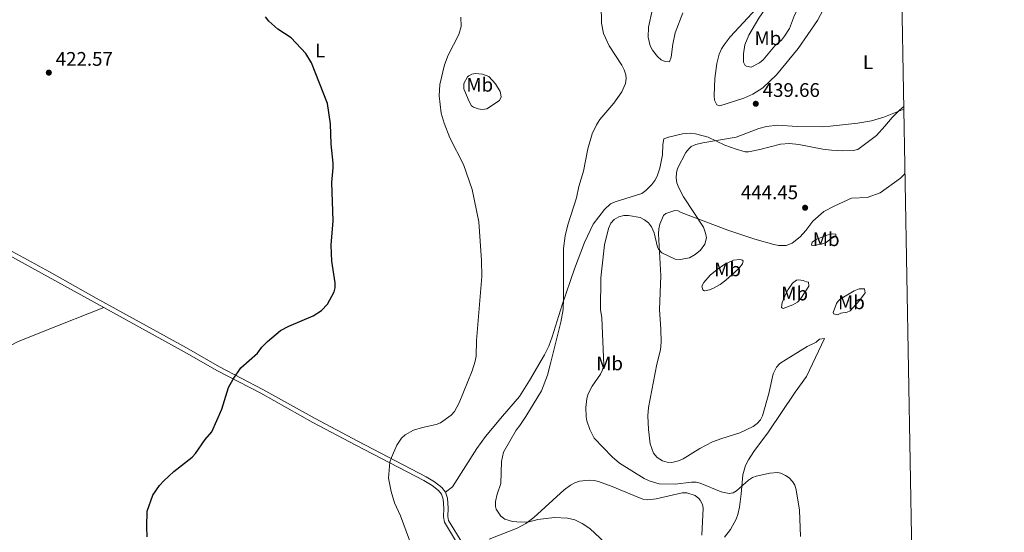
# Model space of a CAD drawing. Units: metres. Extents: x 621967 to 628918, y 683437 to 688187.
# Drawn here: x 628416 to 628918, y 686134 to 686395 of the extents above; entities that cross this region are included whole.
import ezdxf
from ezdxf.enums import TextEntityAlignment as Align

# ---------------------------------------------------------------- set-up
doc = ezdxf.new("R2010")
doc.units = ezdxf.units.M
doc.header["$MEASUREMENT"] = 0
doc.linetypes.add('DGN Style 3', pattern=[107.66344, 76.902457, -30.760983])
for name, color, linetype, lineweight in [('Elementos auxiliares', 7, 'Continuous', 5), ('Entidades rústicas y varios', 7, 'Continuous', 5), ('Relieve y altimetría', 7, 'Continuous', 5), ('Textos de rotulación', 7, 'Continuous', 5), ('Viales y ferrocarril', 7, 'Continuous', 5)]:
    doc.layers.add(name, color=color, linetype=linetype, lineweight=lineweight)
doc.styles.add('Style-arial', font='arial.shx', dxfattribs={"bigfont": 'arialbig.shx'})
doc.styles.add('Style-Arial Narrow', font='txt')

# ---------------------------------------------------------------- blocks, each defined once
blk = doc.blocks.new('5PATER')
at = {"layer": 'Relieve y altimetría', "linetype": 'Continuous', "lineweight": 5}
h = blk.add_hatch(color=250, dxfattribs=at)
edge = h.paths.add_edge_path()
edge.add_ellipse((0, 0), major_axis=(-1.1, -1.11), ratio=0.999422, start_angle=0, end_angle=360)

msp = doc.modelspace()

# ---------------------------------------------------------------- linework, layer by layer
at = {"layer": 'Elementos auxiliares', "color": 250, "linetype": 'Continuous', "lineweight": 5, "flags": 128}
msp.add_lwpolyline([(621967.22, 688063.36), (625400.12, 688123.89), (628833.02, 688186.07), (628875.54, 685872.84), (628918.02, 683559.65), (625482.85, 683497.45), (622047.71, 683436.93), (622007.48, 685750.14)], close=True, dxfattribs=at)
at = {"layer": 'Entidades rústicas y varios', "color": 92, "linetype": 'Continuous', "lineweight": 5}
for points in [[(628825.89, 686400.3, 437.81), (628822.85, 686394.48, 437.9), (628812.91, 686380.2, 438.31), (628801.95, 686366.78, 438.86), (628795.01, 686360.19, 439.41), (628789.84, 686356.99, 439.41), (628785.23, 686354.99, 439.31), (628773.06, 686350.99, 438.9), (628771.54, 686351.55, 438.83), (628770.3, 686353.9, 438.66), (628770.16, 686356.39, 438.49), (628770.49, 686365.03, 438.42), (628771.59, 686372.61, 438.35), (628772.82, 686377.45, 438.5), (628773.99, 686380.04, 438.63), (628775.25, 686382.21, 438.75), (628778.3, 686386.18, 438.98), (628789.56, 686398.26, 439.58), (628804.55, 686414.59, 439.73), (628819.63, 686429.62, 439.56), (628823.97, 686433.86, 439.2)], [(628754.24, 686398.47, 439.27), (628750.32, 686388.26, 438.36), (628749.13, 686382.48, 437.88), (628748.23, 686375.9, 437.35), (628747.39, 686373.55, 437.16), (628745.41, 686373.6, 436.91), (628744.38, 686373.99, 436.7), (628743.14, 686374.58, 436.53), (628741.24, 686376.2, 436.49), (628738.77, 686379.42, 436.7), (628737.65, 686381.66, 436.67), (628736.62, 686385.97, 436.74), (628736.82, 686391.06, 436.83), (628738.66, 686399.62, 436.97)], [(628648.4, 686367.48, 431.59), (628652.09, 686367.13, 432), (628655.38, 686365.96, 432.14), (628658.71, 686362.34, 432.35), (628661.23, 686358.29, 432.28), (628661.74, 686355.65, 432.21), (628660.9, 686353.79, 432.14), (628654.43, 686349.59, 431.66), (628651.98, 686349.17, 431.46), (628649.93, 686349.51, 431.32), (628647.54, 686350.32, 431.26), (628646.63, 686351.09, 431.25), (628645.34, 686353.27, 431.17), (628642.67, 686359.79, 431.31), (628642.7, 686362.5, 431.28), (628644.5, 686365.8, 431.35), (628645.15, 686366.4, 431.39), (628646.77, 686367.25, 431.49), (628648.4, 686367.48, 431.59)], [(628829.98, 686328.49, 441.54), (628835.78, 686328.08, 441.49), (628840.96, 686328.23, 441.49), (628843.4, 686328.78, 441.49), (628852.88, 686335.99, 440.95), (628857.15, 686340.64, 440.68), (628860.82, 686345.05, 440.16), (628864.66, 686348.84, 439.63), (628866.76, 686350.71, 439.61)], [(628829.98, 686328.49, 441.54), (628825.56, 686329.02, 441.54), (628813.27, 686331.28, 441.39), (628808.5, 686331.81, 441.45), (628804.05, 686331.52, 441.54), (628793.48, 686328.73, 441.25), (628787.72, 686327.54, 441.12), (628785.92, 686327.54, 441.06), (628781.4, 686328.89, 440.85), (628775.64, 686331.05, 440.03), (628767.14, 686335.13, 439.29), (628760.63, 686336.85, 438.7), (628758.16, 686337.09, 438.41), (628754.07, 686336.82, 438.07), (628746.95, 686335.06, 437.8), (628744.54, 686334.17, 437.65), (628743.97, 686331.31, 437.67), (628743.82, 686326.02, 437.97), (628742.52, 686319.28, 438), (628741.15, 686315.14, 438), (628739.94, 686312.95, 438.04), (628738.36, 686311.02, 438.09), (628735.32, 686307.93, 438.1), (628733.32, 686306.41, 438.08), (628725.24, 686303.76, 437.99), (628719.7, 686302.1, 437.39), (628717.44, 686301.05, 437.29), (628714.31, 686298.2, 437.03), (628708.57, 686290.69, 436.24), (628704.17, 686281.42, 436.07), (628698.97, 686267.95, 435.62), (628692.77, 686249.72, 435.02), (628687.73, 686233.28, 434.61), (628685.99, 686228.59, 434.47), (628683.82, 686224.08, 434.31), (628676.17, 686211.13, 433.58), (628671.02, 686203.01, 432.82), (628662.41, 686192.92, 432.15), (628653.66, 686182.49, 432.08), (628649.23, 686176.43, 432.17), (628636.89, 686156.94, 432.03), (628633.31, 686154.17, 431.8)], [(628867.39, 686316.49, 444.88), (628866.9, 686315.86, 444.96), (628865.05, 686314.19, 444.96), (628854.8, 686306.74, 444.96), (628848.14, 686304.35, 444.96), (628840.17, 686304.02, 444.71), (628831.6, 686300.09, 444.64)], [(628775.49, 686131.18, 438.44), (628778.44, 686135.18, 438.69), (628781.46, 686140.38, 438.98), (628782.32, 686142.72, 439.1), (628783.06, 686146.57, 439.32), (628783.93, 686153.32, 439.82), (628784.79, 686162.95, 440.2), (628786.18, 686167.74, 440.25), (628787.72, 686170.73, 440.3), (628790.32, 686174.98, 440.4), (628797.85, 686184.85, 440.89), (628811.48, 686205.1, 441.6), (628817.27, 686213.17, 442.15), (628826.35, 686232.54, 442.91), (628823.93, 686232.15, 442.75), (628822.09, 686230.63, 442.8), (628817.65, 686228.34, 442.55), (628806.81, 686221.74, 442.14), (628803.67, 686219.69, 441.95), (628801.87, 686217.92, 441.81), (628800.28, 686214.52, 441.6), (628798, 686204.46, 441.33), (628794.75, 686193.16, 441.16), (628793.72, 686191.1, 441.12), (628792.1, 686189.16, 441.16), (628790.06, 686187.69, 441.24), (628783.32, 686184.4, 441.27), (628774.05, 686181.58, 441.43), (628769.4, 686179.76, 441.29), (628762.94, 686176.44, 441.14), (628754.39, 686171.23, 441.02), (628752.07, 686170.16, 441.02), (628748.7, 686169.29, 441.02), (628746.27, 686169.38, 441.03), (628743.81, 686170.22, 441.05), (628741.15, 686171.77, 441.2), (628739.22, 686174.04, 441.4), (628737.65, 686178.82, 441.52), (628736.66, 686186.13, 441.64), (628736.41, 686193.11, 441.81), (628736.79, 686197.31, 441.91), (628740.91, 686219.46, 442.05), (628742.78, 686226.72, 442.17), (628743.24, 686230.57, 442.22), (628743.07, 686237.28, 442.29), (628742.28, 686247.24, 442.2), (628742.97, 686264.38, 441.49), (628741.84, 686285.91, 439.68), (628741.96, 686288.38, 439.51), (628742.5, 686290.83, 439.4), (628744.32, 686295.18, 439.24), (628745.56, 686296.2, 439.2), (628750.23, 686297.71, 439.13), (628751.87, 686297.53, 439.13), (628753.32, 686296.74, 439.13), (628777.18, 686287.73, 441.4), (628790.96, 686283.06, 442.63), (628800.61, 686280.35, 443.32), (628803.09, 686279.88, 443.36), (628806.96, 686279.85, 443.35), (628810, 686281.13, 443.8), (628813.95, 686284.22, 443.81), (628816.82, 686287.45, 443.89), (628820.45, 686292.34, 444.07), (628826.1, 686297.29, 444.41), (628831.6, 686300.09, 444.64)], [(628829.12, 686282.9, 444.28), (628827.31, 686281.43, 444.28), (628824.95, 686280.63, 444.1), (628820.38, 686279.89, 443.87), (628819.77, 686280.08, 443.87), (628820.15, 686281.52, 443.97), (628822.18, 686283.01, 444.02), (628827.66, 686285.12, 444.18), (628830.71, 686285.79, 444.25), (628832.15, 686285.6, 444.25), (628832.16, 686284.58, 444.32), (628829.12, 686282.9, 444.28)], [(628784.94, 686272.14, 442.26), (628784.56, 686270.46, 442.24), (628782.79, 686268.24, 442.22), (628776.17, 686262.24, 442.21), (628773.3, 686260.08, 442.03), (628769.83, 686258.11, 441.79), (628767.81, 686257.34, 441.68), (628765.29, 686256.82, 441.47), (628764.34, 686257.28, 441.4), (628763.9, 686259.11, 441.3), (628764.89, 686260.97, 441.16), (628768.18, 686264.74, 441.03), (628771.66, 686267.73, 441.04), (628775.57, 686270.35, 441.16), (628780.09, 686272.48, 441.5), (628783.3, 686272.73, 441.88), (628784.12, 686272.53, 442.05), (628784.53, 686272.34, 442.02), (628784.94, 686272.14, 442.26)], [(628818.24, 686261.25, 443.39), (628818.42, 686259.14, 443.37), (628814.35, 686252.92, 443.18), (628812.69, 686251.07, 443.09), (628810.27, 686249.72, 442.94), (628805.38, 686247.74, 442.5), (628804.97, 686247.94, 442.43), (628804.56, 686248.34, 442.5), (628804.86, 686250.83, 442.53), (628806.69, 686255.33, 442.6), (628807.82, 686257.53, 442.73), (628810.07, 686260.7, 443.01), (628812.19, 686262.19, 443.14), (628813.11, 686262.39, 443.19), (628815.58, 686262.06, 443.16), (628817.22, 686261.44, 443.19), (628818.24, 686261.25, 443.39)], [(628834.32, 686252.48, 443.66), (628841.5, 686256.81, 443.94), (628844, 686257.87, 443.96), (628846.87, 686257.77, 443.98), (628847.19, 686255.81, 443.98), (628844.31, 686251.8, 443.78), (628839.48, 686246.58, 443.66), (628837.93, 686245.93, 443.61), (628834.72, 686245.39, 443.44)], [(628402.7, 686225.46, 422.34), (628409.14, 686227.64, 422.15), (628415.3, 686230.85, 422.22), (628429.21, 686236.46, 422.56), (628459.3, 686248.3, 422.56)], [(628834.72, 686245.39, 443.44), (628832.98, 686244.62, 443.43), (628830.98, 686245.11, 443.43), (628830.77, 686245.72, 443.43), (628832.56, 686250.26, 443.57), (628833.32, 686251.48, 443.63), (628834.32, 686252.48, 443.66)], [(628655.51, 686130.24, 433.61), (628669.9, 686135.82, 434.61), (628674.32, 686138.16, 434.81), (628678.35, 686141.28, 435.05), (628693.82, 686155.41, 436.51), (628696.97, 686157.8, 436.84), (628699.21, 686159.01, 436.97), (628701.61, 686159.76, 437.07), (628706.57, 686160.33, 437.37), (628709.1, 686160.18, 437.6), (628711.25, 686159.67, 437.73), (628718.28, 686157.06, 437.83), (628729.19, 686152.43, 437.95), (628733.89, 686150.65, 438.31), (628736.34, 686150.23, 438.47), (628740.63, 686150.76, 438.72), (628753.87, 686153.84, 439.1), (628756.32, 686153.88, 439.12), (628760.43, 686152.52, 439.1), (628762.43, 686151.03, 438.94), (628763.13, 686150.11, 438.86), (628764.3, 686147.82, 438.73), (628764.63, 686146.05, 438.62), (628763.84, 686132.34, 437.69)]]:
    msp.add_polyline3d(points, dxfattribs=at)
at = {"layer": 'Relieve y altimetría', "color": 30, "linetype": 'Continuous', "lineweight": 5, "flags": 128}
for points, elevation in [([(628824.87, 686418.04), (628823.42, 686415.65), (628817.27, 686407.81), (628813.8, 686402.51), (628811.13, 686397.29), (628808.56, 686390.49), (628806.11, 686386.48), (628804.47, 686384.56), (628801.17, 686381.58), (628795.22, 686374.57), (628793.37, 686372.94), (628789, 686370.7), (628786.62, 686371.24), (628786.05, 686371.69), (628785.19, 686373.36), (628785.12, 686377.54), (628785.88, 686382.16), (628787.89, 686387.01), (628792.96, 686395.76), (628800.1, 686406.24), (628804.89, 686412.02), (628810.2, 686417.11)], 440), ([(628714.61, 686128.44), (628706.86, 686135.73), (628702.95, 686138.28), (628699.16, 686140.11), (628695.46, 686140.89), (628688.81, 686141.27), (628680.38, 686140.32), (628675.98, 686139.04), (628671.82, 686138.84), (628667.4, 686139.17), (628663.5, 686140.44), (628661.52, 686141.95), (628659.04, 686145.54), (628658.7, 686146.93), (628658.79, 686149.43), (628659.61, 686153.24), (628661.45, 686158.63), (628661.87, 686169.83), (628662.79, 686174.59), (628669.28, 686185.81), (628671.18, 686188.14), (628674.22, 686192.79), (628682.23, 686205.74), (628685.25, 686213.76), (628686.72, 686219.07), (628692.1, 686240.87), (628693.19, 686247.32), (628693.5, 686252.77), (628693.48, 686278.27), (628694.31, 686284.85), (628695.56, 686290.36), (628700.01, 686304.24), (628701.26, 686309.89), (628703.54, 686317.83), (628705.89, 686329.13), (628708, 686336.81), (628710.24, 686341.44), (628711.94, 686344.1), (628719.04, 686352.39), (628723.09, 686358.22), (628725.03, 686362.41), (628725.43, 686364.9), (628725.22, 686366.83), (628724.38, 686369.36), (628723.13, 686371.74), (628716.62, 686381.57), (628713.75, 686387.94), (628712.73, 686393.23), (628712.7, 686402.53)], 435), ([(628617.78, 686121.86), (628610.43, 686142.07), (628607.37, 686148.72), (628605.7, 686154.46), (628604.34, 686161.39), (628605.01, 686169.44), (628605.72, 686171.83), (628608.49, 686178.08), (628610.97, 686181.73), (628612.77, 686183.47), (628616.93, 686185.72), (628621.6, 686187.14), (628628.54, 686188.59), (628630.82, 686189.59), (628636.23, 686193.41), (628637.82, 686195.36), (628640.28, 686199.78), (628646.84, 686215.96), (628648.5, 686220.95), (628648.99, 686223.4), (628649.13, 686231.41), (628651.8, 686264.15), (628651.67, 686272.27), (628650.28, 686291.93), (628646.86, 686308.43), (628642.4, 686321.2), (628635.59, 686334.72), (628632.67, 686342.2), (628631.11, 686347.4), (628630.02, 686356.23), (628630.44, 686361.92), (628632.84, 686371.95), (628634.71, 686376.82), (628640.09, 686387.35), (628641.22, 686391.52), (628641.14, 686396.21)], 430), ([(628829.28, 686340.69), (628843.46, 686342.21), (628850.34, 686343.47), (628856.57, 686345.33), (628866.78, 686349.42)], 440), ([(628760.46, 686275.32), (628763.24, 686277.51), (628765.47, 686280.63), (628766.22, 686283.72), (628765.81, 686286.18), (628764.82, 686289.16), (628754.61, 686304.69), (628752.12, 686309.34), (628751.14, 686311.87), (628750.82, 686314.41), (628751, 686316.89), (628751.56, 686319.11), (628755.72, 686327.2), (628757.21, 686329.2), (628758.47, 686330.35), (628760.79, 686331.33), (628764.5, 686332.17), (628781.32, 686335.16), (628792.98, 686339.49), (628796.89, 686340.49), (628802.5, 686341.13), (628812.43, 686340.49), (628825.38, 686340.43), (628829.28, 686340.69)], 440), ([(628814.18, 686131.65), (628813.74, 686144.93), (628812.05, 686155.33), (628811.24, 686157.68), (628810.1, 686159.58), (628808.42, 686161.44), (628806.56, 686162.74), (628804.24, 686163.84), (628802.52, 686164.15), (628798.51, 686163.81), (628791.54, 686162.34), (628789.7, 686161.65), (628787.62, 686160.27), (628781.56, 686154.78), (628779.91, 686153.85), (628777.91, 686153.55), (628773.74, 686154.29), (628763.06, 686158.76), (628761.07, 686159.3), (628758.57, 686159.27), (628750.37, 686158.18), (628742.19, 686158.45), (628737, 686159.88), (628734.57, 686161.09), (628721.92, 686168.96), (628718.25, 686172.11), (628709.11, 686181.61), (628706.84, 686186.14), (628705.29, 686190.51), (628704.91, 686192.52), (628704.82, 686197.35), (628705.29, 686201.91), (628705.93, 686204.33), (628707.98, 686208.23), (628712.25, 686214.38), (628713.35, 686216.51), (628713.92, 686218.98), (628713.04, 686243.04), (628712.3, 686247.18), (628712.38, 686263.48), (628714.29, 686280.17), (628716.43, 686288.51), (628717.59, 686291.21), (628719.25, 686293.08), (628721.69, 686294.49), (628724.09, 686295.21), (628726.59, 686295.24), (628732.42, 686294.14), (628734.7, 686292.94), (628736.69, 686291.36), (628738.25, 686289.38), (628739.54, 686286.27), (628741.32, 686279.02), (628741.8, 686277.95), (628743.57, 686276.17), (628750.32, 686272.99), (628752.81, 686272.78), (628757.68, 686273.66), (628760.46, 686275.32)], 440)]:
    msp.add_lwpolyline(points, dxfattribs=dict(at, elevation=elevation))
at = {"layer": 'Relieve y altimetría', "color": 30, "linetype": 'Continuous', "lineweight": 25, "elevation": 425, "flags": 128}
for points in [[(628575.34, 686311.99), (628576.07, 686319.38), (628576.04, 686321.88), (628575.05, 686331.58), (628574.7, 686341.8), (628573.2, 686352.27), (628564.97, 686372.96), (628562.1, 686377.73), (628554.76, 686385.74), (628547.91, 686390.2), (628543.35, 686394.2), (628541.64, 686396.35)], [(628481.38, 686131.41), (628481.07, 686136.44), (628481.37, 686144.46), (628484.25, 686152.72), (628487.55, 686157.59), (628489.73, 686159.96), (628494.93, 686164.78), (628504.19, 686171.97), (628505.89, 686173.81), (628510.92, 686180.94), (628514.19, 686184.87), (628519.36, 686196.51), (628522.76, 686207.44), (628525.07, 686211.82), (628529.05, 686217.61), (628537.47, 686224.95), (628539.76, 686227.99), (628542.56, 686230.9), (628549.32, 686236.54), (628553.48, 686238.78), (628565.96, 686244.02), (628570.18, 686246.7), (628573.23, 686249.99), (628576.57, 686256.19), (628577.11, 686258.27), (628577.11, 686260.77), (628575.37, 686271.98), (628575.07, 686280.01), (628576.02, 686292.4), (628575.34, 686311.99)]]:
    msp.add_lwpolyline(points, dxfattribs=at)
at = {"layer": 'Viales y ferrocarril', "color": 250, "linetype": 'Continuous', "lineweight": 5}
for points in [[(628258.31, 686358.54, 421.39), (628265.49, 686354.73, 421.21), (628279.54, 686347, 421.58), (628370.58, 686297.05, 421.71), (628459.3, 686248.3, 422.56)], [(628459.3, 686248.3, 422.56), (628500.17, 686225.77, 423.56), (628517.09, 686216.05, 424.32), (628539.26, 686204.56, 425.66), (628565.75, 686189.7, 427.52), (628587.65, 686178.19, 429.06), (628622.28, 686160.07, 430.84), (628626.46, 686157.6, 431.23), (628629.82, 686154.98, 431.59), (628631.26, 686153.22, 431.79), (628632.17, 686150.68, 431.97), (628632.5, 686146.03, 431.87), (628632.31, 686141.63, 431.87), (628632.77, 686138.86, 431.83), (628640.01, 686126.98, 431.89), (628641.9, 686119.91, 431.76)]]:
    msp.add_polyline3d(points, dxfattribs=at)
at = {"layer": 'Viales y ferrocarril', "color": 250, "linetype": 'DGN Style 3', "lineweight": 5}
for points in [[(628258.88, 686360.78, 421.4), (628266.55, 686356.71, 421.21), (628280.62, 686348.98, 421.58), (628371.66, 686299.03, 421.71), (628431.49, 686266.38, 422.29), (628455.36, 686253.04, 422.44), (628501.27, 686227.73, 423.56), (628518.17, 686218.03, 424.32), (628540.32, 686206.54, 425.66), (628566.83, 686191.68, 427.52), (628588.69, 686180.19, 429.06), (628623.38, 686162.03, 430.84), (628627.73, 686159.47, 431.23), (628631.4, 686156.6, 431.59), (628633.31, 686154.17, 431.8)], [(628633.31, 686154.17, 431.8), (628634.39, 686151.15, 431.97), (628634.75, 686146.06, 431.87), (628634.56, 686141.77, 431.87), (628634.91, 686139.66, 431.83), (628642.1, 686127.88, 431.89), (628643.79, 686121.58, 431.76)]]:
    msp.add_polyline3d(points, dxfattribs=at)

# ---------------------------------------------------------------- block references
at = {"layer": 'Relieve y altimetría', "color": 250, "linetype": 'Continuous', "lineweight": 5}
for p in [(628431.2, 686367.97, 422.57), (628791.4, 686352.11, 439.66), (628816.54, 686299.11, 444.45)]:
    msp.add_blockref('5PATER', p, dxfattribs=at)

# ---------------------------------------------------------------- texts
at = {"layer": 'Entidades rústicas y varios', "color": 92, "linetype": 'Continuous', "lineweight": 5, "style": 'Style-Arial Narrow'}
for s, p in [('Mb', (628797.55, 686385.51, 440.12)), ('L', (628569.5, 686379.24, 425.47)), ('L', (628848.56, 686373.26, 437.73)), ('Mb', (628650.75, 686361.79, 431.75)), ('Mb', (628827.28, 686283.07, 444.22)), ('Mb', (628777.04, 686267.71, 441.64)), ('Mb', (628811.19, 686255.41, 442.97)), ('Mb', (628840.14, 686250.92, 443.72)), ('Mb', (628716.91, 686219.8, 440.22))]:
    msp.add_text(s, height=7, dxfattribs=at).set_placement(p, align=Align.MIDDLE_CENTER)
at = {"layer": 'Textos de rotulación', "color": 250, "linetype": 'Continuous', "lineweight": 5, "style": 'Style-arial'}
for s, p in [('422.57', (628434.7, 686371.47, 422.57)), ('439.66', (628794.9, 686355.61, 439.66)), ('444.45', (628783.8, 686303.48, 444.45))]:
    msp.add_text(s, height=7, dxfattribs=at).set_placement(p)

doc.saveas('drawing.dxf')
